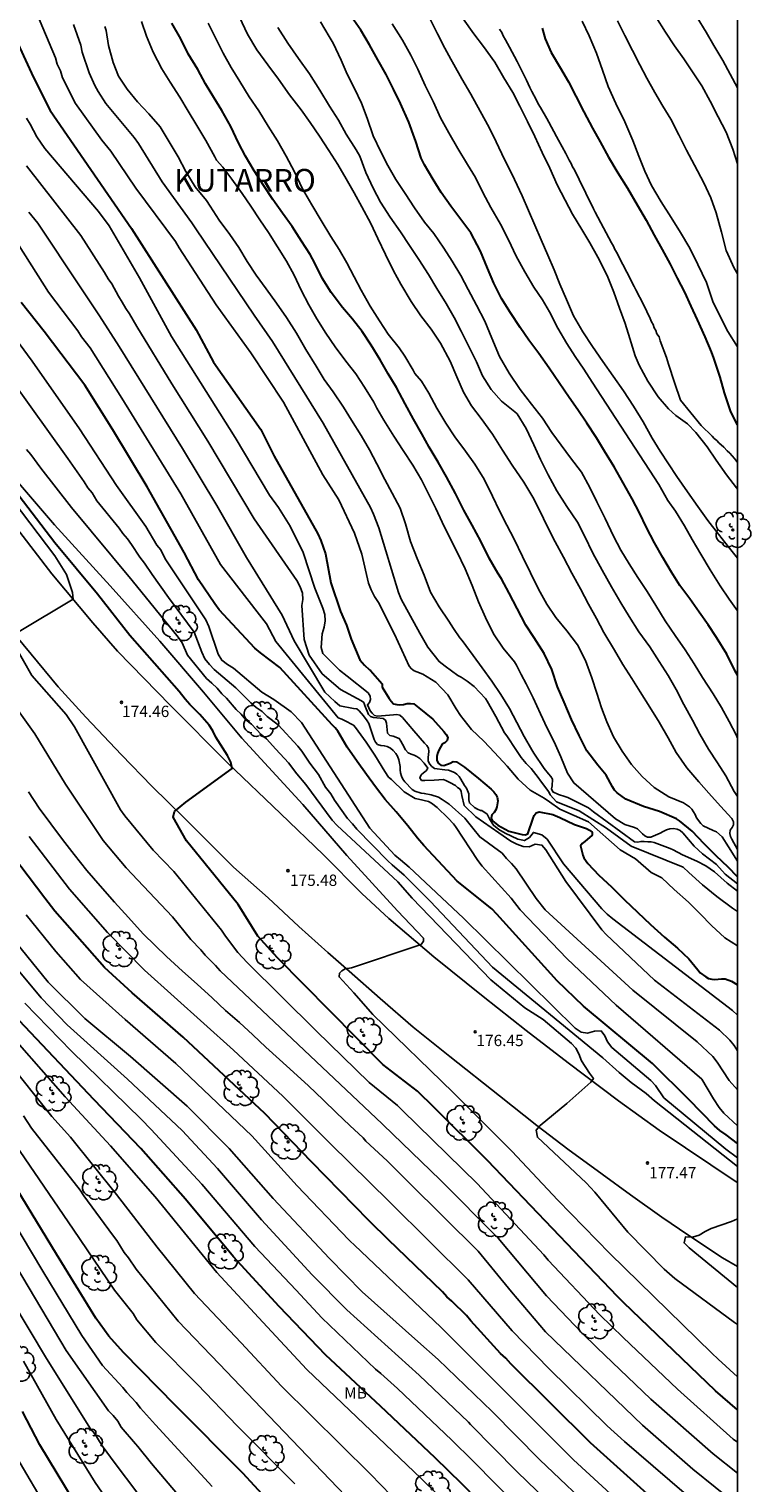
# Model space of a CAD drawing. Units: metres. Extents: x 587294 to 587645, y 4794540 to 4794790.
# Drawn here: x 587597 to 587645, y 4794626 to 4794722 of the extents above; entities that cross this region are included whole.
import ezdxf

# ---------------------------------------------------------------- set-up
doc = ezdxf.new("R2010")
doc.units = ezdxf.units.M
for name, color, linetype in [('010106', 9, 'Continuous'), ('020104', 34, 'Continuous'), ('020204', 9, 'Continuous'), ('020306', 9, 'Continuous'), ('020308', 9, 'Continuous'), ('060134', 9, 'Continuous'), ('100202', 3, 'Continuous'), ('100301', 7, 'Continuous')]:
    doc.layers.add(name, color=color, linetype=linetype)
doc.layers.add('020105', color=24, linetype='Continuous', lineweight=30)
doc.styles.add('ARIAL', font='ARIAL.TTF', dxfattribs={"height": 1})
doc.styles.add('ARIALI', font='ARIALI.TTF', dxfattribs={"height": 1})

# ---------------------------------------------------------------- blocks, each defined once
blk = doc.blocks.new('COTAPU')
blk.add_circle((0, 0), 0.075)
blk = doc.blocks.new('ARBOL')
blk.add_circle((0, 0), 0.0587)
for centre, radius, start, end in [((-0.28, 0.855), 0.3, 359.28777, 173.60777), ((0.097, 0.97), 0.21, 23.15651, 160.46651), ((0.438, 0.881), 0.24, 301.57804, 139.32804), ((-0.564, 0.381), 0.532, 92.28, 254.58), ((-0.091, 0.321), 0.12, 119.14, 310.56), ((0.656, 0.288), 0.443, 319.85562, 114.76562), ((0.819, -0.249), 0.383, 235.52754, 62.02753), ((-0.556, -0.339), 0.555, 142.64, 266.54), ((-0.301, -0.676), 0.45, 213.78, 295.32), ((-0.039, -0.384), 0.21, 189.64, 323.88), ((0.299, -0.624), 0.532, 224.67, 0.24)]:
    blk.add_arc(centre, radius, start, end)

msp = doc.modelspace()

# ---------------------------------------------------------------- linework, layer by layer
at = {"layer": '010106', "flags": 128}
msp.add_lwpolyline([(587294.021, 4794540.109), (587644.011, 4794540.102), (587644.017, 4794790.095), (587294.027, 4794790.102)], close=True, dxfattribs=at)
at = {"layer": '020104', "flags": 128}
for points, elevation in [([(587644.014, 4794661.176), (587643.177, 4794661.705), (587642.287, 4794662.516), (587641.55, 4794663.286), (587640.764, 4794664.065), (587639.833, 4794664.912), (587639.005, 4794665.673), (587638.289, 4794666.025), (587637.267, 4794666.927), (587636.245, 4794667.529), (587634.142, 4794669.393), (587632.262, 4794670.217), (587631.566, 4794670.703), (587631.206, 4794670.94), (587630.294, 4794671.479), (587629.494, 4794672.208), (587628.755, 4794673.066), (587627.916, 4794673.968), (587627.224, 4794674.713), (587626.41, 4794675.499), (587625.669, 4794676.42), (587625.385, 4794676.855), (587624.826, 4794677.794), (587624.031, 4794678.621), (587623.182, 4794679.149), (587622.789, 4794679.309), (587622.598, 4794679.375), (587622.425, 4794679.51), (587622.27, 4794679.674), (587621.307, 4794681.8), (587620.249, 4794683.885), (587619.985, 4794684.296), (587619.75, 4794684.723), (587619.592, 4794685.184), (587619.145, 4794687.085), (587618.66, 4794688.492), (587617.607, 4794690.682), (587616.561, 4794692.351), (587613.947, 4794697.156), (587611.784, 4794700.422), (587609.484, 4794703.586), (587607.042, 4794707.36), (587606.792, 4794707.772), (587604.18, 4794711.31), (587602.525, 4794713.762), (587601.916, 4794714.475), (587600.188, 4794716.898), (587599.321, 4794718.595), (587599.179, 4794719.059), (587598.973, 4794719.501), (587598.848, 4794719.925), (587597.176, 4794723.909)], 186), ([(587638.604, 4794722.645), (587639.238, 4794721.619), (587639.846, 4794720.724), (587640.455, 4794719.871), (587641.043, 4794718.998), (587641.644, 4794718.069), (587642.203, 4794717.071), (587642.747, 4794716.032), (587643.264, 4794715.014), (587643.71, 4794713.887), (587644.015, 4794712.915)], 203), ([(587600.048, 4794722.128), (587600.533, 4794720.777), (587600.628, 4794720.308), (587601.082, 4794718.94), (587601.453, 4794718.097), (587601.676, 4794717.702), (587602.186, 4794716.91), (587604.063, 4794714.652), (587604.359, 4794714.259), (587605.919, 4794711.733), (587607.888, 4794709.015), (587608.143, 4794708.616), (587612.013, 4794702.897), (587613.233, 4794701.159), (587616.583, 4794695.768), (587619.719, 4794690.177), (587619.917, 4794689.734), (587620.255, 4794688.832), (587621.566, 4794684.556), (587621.748, 4794684.11), (587622.99, 4794681.855), (587623.5, 4794680.932), (587624.252, 4794679.986), (587624.657, 4794679.675), (587625.499, 4794679.074), (587625.718, 4794678.955), (587626.123, 4794678.696), (587626.58, 4794678.342), (587627.324, 4794677.553), (587627.447, 4794677.362), (587628.009, 4794676.345), (587628.581, 4794675.275), (587628.735, 4794675.063), (587629.382, 4794674.107), (587629.68, 4794673.63), (587630.031, 4794673.236), (587630.351, 4794672.905), (587630.815, 4794672.31), (587630.969, 4794672.087), (587631.515, 4794671.374), (587631.617, 4794671.173), (587632.038, 4794670.716), (587633.541, 4794670.115), (587635.343, 4794668.972), (587636.967, 4794667.769), (587640.408, 4794666.394), (587640.791, 4794666.031), (587641.703, 4794665.208), (587642.647, 4794664.437), (587643.686, 4794663.675), (587644.014, 4794663.453)], 187), ([(587644.014, 4794664.791), (587643.328, 4794665.331), (587642.493, 4794666.075), (587641.912, 4794666.462), (587641.315, 4794666.772), (587640.38, 4794667.21), (587639.759, 4794667.527), (587639.565, 4794667.628), (587638.507, 4794668.026), (587638.305, 4794668.053), (587638.078, 4794668.053), (587637.84, 4794668.078), (587637.62, 4794668.078), (587637.406, 4794668.046), (587637.193, 4794668.053), (587634.485, 4794670.04), (587634.157, 4794670.311), (587632.775, 4794670.987), (587632.587, 4794671.066), (587632.163, 4794671.195), (587631.777, 4794671.373), (587631.703, 4794671.559), (587631.738, 4794671.769), (587631.769, 4794672.199), (587631.656, 4794672.372), (587631.498, 4794672.563), (587631.213, 4794672.921), (587630.526, 4794673.921), (587630.396, 4794674.147), (587629.896, 4794675.023), (587629.399, 4794675.947), (587628.924, 4794676.878), (587628.354, 4794677.81), (587627.745, 4794678.68), (587627.104, 4794679.579), (587626.515, 4794680.389), (587625.789, 4794681.369), (587625.631, 4794681.557), (587625.218, 4794682.177), (587624.899, 4794682.656), (587624.26, 4794683.611), (587623.683, 4794684.575), (587623.257, 4794685.704), (587622.805, 4794686.799), (587622.371, 4794687.929), (587622.022, 4794689.089), (587621.678, 4794690.137), (587621.158, 4794691.121), (587620.654, 4794692.031), (587620.138, 4794693.068), (587619.642, 4794693.992), (587619.091, 4794694.938), (587618.466, 4794695.952), (587617.92, 4794696.817), (587617.232, 4794697.825), (587616.654, 4794698.656), (587616.111, 4794699.535), (587615.429, 4794700.634), (587614.805, 4794701.707), (587614.16, 4794702.746), (587613.489, 4794703.704), (587612.804, 4794704.642), (587612.136, 4794705.548), (587611.552, 4794706.459), (587610.992, 4794707.374), (587610.407, 4794708.24), (587609.684, 4794709.185), (587609.086, 4794710.111), (587608.85, 4794710.479), (587608.102, 4794711.4), (587607.488, 4794712.417), (587606.968, 4794713.373), (587606.385, 4794714.379), (587605.791, 4794715.354), (587605.032, 4794716.233), (587604.281, 4794717.025), (587603.591, 4794717.85), (587603.031, 4794718.726), (587602.674, 4794719.62), (587602.371, 4794720.747), (587602.2, 4794721.737), (587602.12, 4794721.993)], 188), ([(587644.014, 4794665.28), (587643.209, 4794665.913), (587642.618, 4794666.56), (587641.704, 4794667.267), (587641.146, 4794667.765), (587640.392, 4794668.661), (587640.216, 4794668.805), (587640.015, 4794668.899), (587639.776, 4794668.942), (587639.537, 4794668.917), (587639.318, 4794668.851), (587639.103, 4794668.753), (587638.894, 4794668.633), (587638.281, 4794668.371), (587638.067, 4794668.363), (587637.88, 4794668.46), (587637.716, 4794668.597), (587637.552, 4794668.774), (587637.401, 4794668.91), (587637.186, 4794669.019), (587636.546, 4794669.213), (587635.944, 4794669.574), (587633.183, 4794671.962), (587632.762, 4794672.6), (587632.315, 4794673.69), (587631.88, 4794674.665), (587631.405, 4794675.582), (587630.981, 4794676.539), (587630.475, 4794677.583), (587630.026, 4794678.522), (587629.68, 4794679.136), (587629.392, 4794679.742), (587629.244, 4794679.962), (587628.504, 4794680.876), (587627.859, 4794681.818), (587627.321, 4794682.903), (587626.873, 4794683.939), (587626.436, 4794685.022), (587625.975, 4794686.131), (587625.427, 4794687.26), (587624.924, 4794688.257), (587624.45, 4794689.207), (587624.029, 4794690.116), (587623.565, 4794691.073), (587623.101, 4794692.016), (587622.514, 4794692.985), (587621.884, 4794693.959), (587621.257, 4794694.904), (587620.599, 4794695.948), (587620.141, 4794696.741), (587619.926, 4794697.158), (587619.326, 4794698.149), (587618.748, 4794699.032), (587618.076, 4794699.865), (587617.366, 4794700.811), (587616.76, 4794701.72), (587616.155, 4794702.664), (587615.625, 4794703.586), (587615.115, 4794704.551), (587614.652, 4794705.559), (587614.162, 4794706.472), (587613.564, 4794707.417), (587612.966, 4794708.38), (587612.388, 4794709.215), (587611.79, 4794710.116), (587611.223, 4794710.958), (587610.534, 4794711.89), (587609.93, 4794712.689), (587609.52, 4794713.153), (587609.397, 4794713.376), (587608.809, 4794714.464), (587608.218, 4794715.448), (587607.631, 4794716.396), (587607.077, 4794717.318), (587606.439, 4794718.314), (587605.891, 4794719.196), (587605.325, 4794720.314), (587604.877, 4794721.372), (587604.542, 4794722.331)], 189), ([(587644.014, 4794666.776), (587643.423, 4794667.733), (587642.999, 4794668.397), (587642.615, 4794668.711), (587642.41, 4794668.805), (587641.748, 4794669.123), (587641.598, 4794669.271), (587641.31, 4794669.645), (587641.205, 4794669.868), (587640.989, 4794670.23), (587640.832, 4794670.385), (587640.646, 4794670.518), (587640.441, 4794670.63), (587639.469, 4794671.047), (587638.496, 4794671.657), (587637.706, 4794672.383), (587637.005, 4794673.166), (587636.384, 4794674.057), (587635.805, 4794675.008), (587635.363, 4794675.997), (587635.011, 4794676.934), (587634.7, 4794677.885), (587634.368, 4794678.92), (587633.95, 4794680.05), (587633.423, 4794681.091), (587632.705, 4794682.023), (587631.99, 4794682.904), (587631.395, 4794683.776), (587630.841, 4794684.774), (587630.299, 4794685.848), (587629.783, 4794686.94), (587629.217, 4794688.08), (587628.732, 4794689.012), (587628.246, 4794689.969), (587627.79, 4794690.922), (587627.238, 4794692.062), (587626.626, 4794693.046), (587626.005, 4794693.897), (587625.295, 4794694.861), (587624.693, 4794695.748), (587624.11, 4794696.754), (587623.582, 4794697.748), (587623.087, 4794698.546), (587622.659, 4794699.053), (587622.543, 4794699.257), (587621.979, 4794700.198), (587621.614, 4794700.751), (587620.885, 4794701.654), (587620.315, 4794702.536), (587619.684, 4794703.492), (587619.095, 4794704.553), (587618.623, 4794705.441), (587618.145, 4794706.358), (587617.633, 4794707.243), (587617.08, 4794708.102), (587616.444, 4794709.167), (587615.826, 4794710.199), (587615.219, 4794711.26), (587614.689, 4794712.377), (587614.132, 4794713.412), (587613.546, 4794714.432), (587612.931, 4794715.398), (587612.319, 4794716.412), (587611.678, 4794717.354), (587611.051, 4794718.356), (587610.486, 4794719.286), (587609.964, 4794720.247), (587609.468, 4794721.212), (587608.958, 4794722.228)], 191), ([(587644.014, 4794667.548), (587643.649, 4794668.227), (587643.547, 4794668.42), (587643.51, 4794668.62), (587643.539, 4794668.841), (587643.665, 4794669.013), (587643.762, 4794669.189), (587643.743, 4794669.389), (587643.652, 4794669.6), (587642.896, 4794670.41), (587642.123, 4794671.277), (587641.457, 4794672.027), (587640.659, 4794672.963), (587639.953, 4794673.964), (587639.429, 4794674.944), (587638.836, 4794675.968), (587638.21, 4794676.963), (587637.581, 4794677.974), (587637.014, 4794678.86), (587636.431, 4794679.789), (587635.88, 4794680.73), (587635.173, 4794681.908), (587634.669, 4794682.836), (587634.158, 4794683.794), (587633.615, 4794684.796), (587633.052, 4794685.841), (587632.499, 4794686.883), (587631.953, 4794687.902), (587631.422, 4794688.955), (587630.933, 4794689.955), (587630.469, 4794690.858), (587629.872, 4794691.86), (587629.095, 4794692.978), (587628.447, 4794693.978), (587627.793, 4794695.032), (587627.051, 4794696.062), (587626.397, 4794696.902), (587625.882, 4794697.813), (587625.441, 4794698.813), (587624.993, 4794699.867), (587624.348, 4794701.055), (587623.733, 4794701.975), (587623.036, 4794702.866), (587622.402, 4794703.818), (587621.72, 4794704.945), (587621.237, 4794705.837), (587620.699, 4794706.914), (587620.204, 4794707.973), (587619.727, 4794708.974), (587619.131, 4794710.074), (587618.623, 4794710.996), (587618.094, 4794711.921), (587617.54, 4794712.872), (587616.96, 4794713.805), (587616.343, 4794714.743), (587615.719, 4794715.644), (587615.123, 4794716.48), (587614.359, 4794717.485), (587613.618, 4794718.515), (587612.904, 4794719.461), (587612.191, 4794720.451), (587611.572, 4794721.49), (587611.039, 4794722.618)], 192), ([(587644.014, 4794671.065), (587643.803, 4794671.388), (587643.236, 4794672.419), (587642.702, 4794673.294), (587642.103, 4794674.188), (587641.517, 4794675.194), (587641.035, 4794676.1), (587640.457, 4794677.142), (587639.947, 4794678.129), (587639.417, 4794679.054), (587638.837, 4794679.98), (587638.214, 4794680.954), (587637.472, 4794681.962), (587636.843, 4794682.958), (587636.288, 4794683.876), (587635.677, 4794684.93), (587635.056, 4794686.023), (587634.446, 4794687.156), (587633.891, 4794688.314), (587633.423, 4794689.202), (587632.721, 4794690.243), (587632.06, 4794691.275), (587631.471, 4794692.346), (587630.968, 4794693.344), (587630.519, 4794694.315), (587630.028, 4794695.399), (587629.427, 4794696.365), (587629.277, 4794696.498), (587628.385, 4794697.212), (587627.708, 4794697.991), (587627.139, 4794698.887), (587626.726, 4794699.825), (587626.269, 4794700.746), (587625.727, 4794701.844), (587625.263, 4794702.743), (587624.716, 4794703.683), (587624.108, 4794704.664), (587623.564, 4794705.583), (587622.924, 4794706.597), (587622.296, 4794707.52), (587621.698, 4794708.424), (587621.01, 4794709.396), (587620.365, 4794710.388), (587619.887, 4794711.316), (587619.41, 4794712.349), (587619.002, 4794713.418), (587618.758, 4794713.842), (587618.1, 4794714.882), (587617.589, 4794715.796), (587617.002, 4794716.74), (587616.355, 4794717.791), (587615.675, 4794718.867), (587614.952, 4794719.886), (587614.25, 4794720.904), (587613.584, 4794721.933)], 193), ([(587644.014, 4794674.911), (587643.93, 4794675.138), (587643.468, 4794676.026), (587642.957, 4794676.958), (587642.398, 4794677.862), (587641.702, 4794678.939), (587641.14, 4794679.843), (587640.545, 4794680.769), (587639.889, 4794681.715), (587639.23, 4794682.689), (587638.604, 4794683.685), (587638.024, 4794684.625), (587637.422, 4794685.548), (587636.838, 4794686.453), (587636.286, 4794687.364), (587635.807, 4794688.274), (587635.249, 4794689.446), (587634.708, 4794690.549), (587634.244, 4794691.513), (587633.691, 4794692.526), (587632.963, 4794693.472), (587632.348, 4794694.308), (587631.731, 4794695.148), (587631.111, 4794696.086), (587630.386, 4794697.014), (587629.621, 4794697.983), (587628.906, 4794699.069), (587628.249, 4794700.171), (587627.749, 4794701.386), (587627.284, 4794702.502), (587626.728, 4794703.558), (587626.19, 4794704.596), (587625.697, 4794705.517), (587625.111, 4794706.487), (587624.562, 4794707.34), (587623.899, 4794708.303), (587623.589, 4794708.671), (587623.287, 4794709.067), (587622.628, 4794710.012), (587622.004, 4794710.954), (587621.388, 4794711.88), (587620.858, 4794712.798), (587620.387, 4794713.708), (587619.885, 4794714.774), (587619.486, 4794715.937), (587619.113, 4794716.918), (587618.646, 4794717.893), (587618.179, 4794718.846), (587617.776, 4794719.777), (587617.232, 4794720.891), (587616.974, 4794721.341), (587616.398, 4794722.314)], 194), ([(587644.015, 4794683.34), (587643.464, 4794684.114), (587642.879, 4794684.986), (587642.2, 4794686.051), (587641.585, 4794687.094), (587641.024, 4794688.063), (587640.505, 4794688.963), (587639.918, 4794689.943), (587639.397, 4794690.647), (587638.8, 4794691.703), (587634.396, 4794698.47), (587633.84, 4794699.338), (587633.269, 4794700.166), (587632.717, 4794701.034), (587632.124, 4794702.043), (587631.557, 4794703.125), (587631.098, 4794703.922), (587630.524, 4794704.761), (587629.934, 4794705.767), (587629.37, 4794706.809), (587628.859, 4794707.887), (587628.324, 4794708.917), (587627.681, 4794710.022), (587627.16, 4794711.009), (587626.668, 4794712.002), (587626.137, 4794712.88), (587625.49, 4794713.92), (587624.894, 4794714.966), (587624.355, 4794715.96), (587623.896, 4794716.986), (587623.336, 4794718.096), (587622.846, 4794719.173), (587622.392, 4794720.108), (587621.842, 4794721.096), (587621.141, 4794722.169)], 196), ([(587623.598, 4794722.619), (587624.148, 4794721.525), (587624.645, 4794720.57), (587625.035, 4794719.851), (587625.237, 4794719.482), (587625.768, 4794718.547), (587626.347, 4794717.514), (587626.98, 4794716.391), (587627.579, 4794715.31), (587628.034, 4794714.362), (587628.597, 4794713.192), (587629.087, 4794712.216), (587629.589, 4794711.164), (587629.763, 4794710.788), (587630.184, 4794709.827), (587630.597, 4794708.852), (587631.017, 4794707.884), (587631.458, 4794706.882), (587631.872, 4794705.907), (587632.258, 4794704.947), (587632.685, 4794703.93), (587633.166, 4794702.851), (587633.766, 4794701.811), (587634.415, 4794700.84), (587635.09, 4794699.834), (587635.781, 4794698.869), (587636.457, 4794697.89), (587637.133, 4794696.884), (587637.76, 4794695.837), (587638.366, 4794694.769), (587638.885, 4794693.904), (587639.439, 4794693.058), (587640.007, 4794692.233), (587640.704, 4794691.22), (587641.38, 4794690.241), (587642.051, 4794689.311), (587642.763, 4794688.408), (587643.496, 4794687.492), (587644.015, 4794686.827)], 197), ([(587625.857, 4794722.508), (587626.561, 4794721.515), (587627.192, 4794720.682), (587627.943, 4794719.633), (587628.543, 4794718.614), (587629.143, 4794717.637), (587629.613, 4794716.731), (587630.102, 4794715.727), (587630.592, 4794714.731), (587631.087, 4794713.665), (587631.59, 4794712.627), (587632.083, 4794711.526), (587632.607, 4794710.522), (587633.091, 4794709.595), (587633.711, 4794708.576), (587634.237, 4794707.682), (587634.762, 4794706.734), (587635.393, 4794705.521), (587635.826, 4794704.435), (587636.21, 4794703.371), (587636.568, 4794702.349), (587636.892, 4794701.369), (587637.247, 4794700.215), (587637.514, 4794699.589), (587638.086, 4794698.543), (587638.768, 4794697.502), (587639.454, 4794696.703), (587639.932, 4794696.273), (587640.698, 4794695.722), (587641.249, 4794695.139), (587642.009, 4794694.194), (587642.604, 4794693.32), (587643.294, 4794692.348), (587643.951, 4794691.474), (587644.015, 4794691.382)], 198), ([(587628.258, 4794721.835), (587628.4, 4794721.605), (587628.501, 4794721.375), (587628.663, 4794721.123), (587628.784, 4794720.872), (587628.925, 4794720.641), (587629.43, 4794719.678), (587629.913, 4794718.715), (587630.034, 4794718.444), (587630.275, 4794717.962), (587630.396, 4794717.69), (587630.678, 4794717.167), (587630.819, 4794716.895), (587630.982, 4794716.643), (587631.386, 4794715.91), (587631.528, 4794715.679), (587632.032, 4794714.716), (587632.174, 4794714.485), (587632.658, 4794713.606), (587632.88, 4794713.166), (587633, 4794712.936), (587633.08, 4794712.727), (587633.222, 4794712.517), (587633.524, 4794711.868), (587633.967, 4794710.969), (587634.491, 4794709.943), (587634.591, 4794709.713), (587635.136, 4794708.687), (587635.681, 4794707.681), (587635.802, 4794707.472), (587635.903, 4794707.242), (587636.044, 4794707.011), (587636.165, 4794706.76), (587636.689, 4794705.755), (587637.173, 4794704.792), (587637.294, 4794704.583), (587637.798, 4794703.599), (587638.241, 4794702.678), (587638.321, 4794702.469), (587638.422, 4794702.281), (587638.502, 4794702.072), (587638.602, 4794701.884), (587638.682, 4794701.675), (587638.824, 4794701.465), (587638.904, 4794701.214), (587639.323, 4794700.107), (587639.44, 4794699.669), (587639.837, 4794698.438), (587640.234, 4794697.289), (587641.62, 4794695.606), (587642.336, 4794694.889), (587642.479, 4794694.742), (587642.644, 4794694.615), (587642.787, 4794694.467), (587643.114, 4794694.171), (587643.339, 4794693.918), (587643.503, 4794693.771), (587643.809, 4794693.413), (587644.015, 4794693.167)], 199), ([(587644.015, 4794700.817), (587643.38, 4794701.82), (587642.903, 4794702.727), (587642.388, 4794703.814), (587641.964, 4794705.058), (587641.381, 4794706.25), (587640.852, 4794707.344), (587640.245, 4794708.37), (587639.624, 4794709.368), (587638.956, 4794710.409), (587638.322, 4794711.477), (587637.874, 4794712.431), (587637.474, 4794713.426), (587637.089, 4794714.463), (587636.555, 4794715.695), (587635.951, 4794716.915), (587635.458, 4794718.022), (587635.066, 4794719.107), (587634.676, 4794720.24), (587634.203, 4794721.382), (587633.727, 4794722.364)], 201), ([(587644.015, 4794705.628), (587643.795, 4794706.023), (587643.274, 4794707.179), (587642.947, 4794708.387), (587642.607, 4794709.665), (587642.242, 4794710.666), (587641.794, 4794711.649), (587641.176, 4794712.827), (587640.645, 4794713.81), (587640.121, 4794714.828), (587639.591, 4794715.86), (587639.079, 4794716.732), (587638.533, 4794717.633), (587638.008, 4794718.574), (587637.538, 4794719.467), (587637.062, 4794720.415), (587636.552, 4794721.398), (587636.076, 4794722.38)], 202), ([(587644.015, 4794717.934), (587643.528, 4794718.851), (587643.037, 4794719.75), (587642.458, 4794720.741), (587641.932, 4794721.635), (587641.352, 4794722.598)], 204), ([(587596.936, 4794715.943), (587597.187, 4794715.537), (587597.616, 4794714.694), (587598.138, 4794713.929), (587601.707, 4794709.768), (587602.404, 4794708.806), (587604.411, 4794705.383), (587606.531, 4794701.49), (587610.752, 4794694.809), (587613.023, 4794690.985), (587613.613, 4794690.19), (587614.394, 4794688.953), (587615.252, 4794687.196), (587616.023, 4794684.834), (587616.563, 4794683.524), (587616.697, 4794683.095), (587616.716, 4794682.687), (587616.645, 4794682.253), (587616.519, 4794681.825), (587616.442, 4794680.911), (587616.547, 4794680.525), (587617.665, 4794679.421), (587618.174, 4794679.021), (587619.558, 4794677.908), (587619.684, 4794677.697), (587619.713, 4794677.476), (587619.65, 4794677.284), (587619.511, 4794677.115), (587619.694, 4794676.734), (587619.824, 4794676.571), (587619.979, 4794676.415), (587620.178, 4794676.381), (587621.233, 4794676.466), (587621.464, 4794676.476), (587621.662, 4794676.435), (587621.839, 4794676.281), (587622.577, 4794675.413), (587623.292, 4794674.594), (587623.437, 4794674.441), (587623.556, 4794674.25), (587623.571, 4794674.047), (587623.529, 4794673.635), (587623.529, 4794673.422), (587623.624, 4794673.221), (587623.776, 4794673.054), (587623.952, 4794672.901), (587624.643, 4794672.834), (587624.888, 4794672.809), (587625.27, 4794672.657), (587625.433, 4794672.532), (587625.581, 4794672.393), (587625.704, 4794672.206), (587625.942, 4794671.789), (587626.062, 4794671.602), (587626.18, 4794671.345), (587626.219, 4794671.23), (587626.228, 4794671.018), (587626.222, 4794670.837), (587626.267, 4794670.63), (587626.602, 4794670.341), (587626.8, 4794670.212), (587627.005, 4794670.132), (587627.078, 4794670.126), (587627.44, 4794669.883), (587627.618, 4794669.531), (587627.861, 4794669.153), (587628.206, 4794668.883), (587628.622, 4794668.624), (587629.473, 4794668.247), (587629.902, 4794668.145), (587630.252, 4794668.35), (587630.502, 4794668.685), (587631.055, 4794668.524), (587631.403, 4794668.226), (587632.496, 4794666.601), (587635.029, 4794663.617), (587635.383, 4794663.28), (587635.759, 4794662.967), (587643.681, 4794656.895), (587644.014, 4794656.597)], 184), ([(587644.014, 4794654.231), (587643.794, 4794654.578), (587643.514, 4794654.948), (587642.825, 4794655.605), (587638.529, 4794658.905), (587635.315, 4794661.926), (587635.039, 4794662.245), (587632.642, 4794665.441), (587631.316, 4794667.524), (587631.062, 4794667.848), (587630.623, 4794667.907), (587630.229, 4794667.733), (587629.819, 4794667.755), (587629.404, 4794667.899), (587628.998, 4794668.108), (587628.216, 4794668.658), (587626.699, 4794669.708), (587625.912, 4794670.47), (587625.76, 4794671.131), (587625.709, 4794671.385), (587625.658, 4794671.537), (587625.48, 4794671.664), (587625.35, 4794671.778), (587624.965, 4794671.98), (587624.753, 4794672.098), (587624.558, 4794672.175), (587623.939, 4794672.136), (587623.302, 4794672.117), (587623.092, 4794672.128), (587622.983, 4794672.297), (587623.063, 4794672.488), (587623.215, 4794672.629), (587623.389, 4794672.756), (587623.507, 4794672.933), (587623.278, 4794673.272), (587622.981, 4794673.564), (587622.791, 4794673.696), (587622.61, 4794673.786), (587622.415, 4794673.849), (587622.2, 4794673.957), (587622.035, 4794674.138), (587621.828, 4794674.516), (587621.726, 4794674.72), (587621.613, 4794674.886), (587621.206, 4794675.053), (587620.99, 4794675.099), (587620.842, 4794675.248), (587620.796, 4794675.682), (587620.772, 4794675.903), (587620.715, 4794676.1), (587620.542, 4794676.218), (587620.13, 4794676.274), (587619.91, 4794676.28), (587619.722, 4794676.353), (587619.581, 4794676.495), (587619.331, 4794677.077), (587619.271, 4794677.27), (587619.115, 4794677.398), (587617.728, 4794678.146), (587616.503, 4794679.183), (587615.654, 4794680.408), (587615.325, 4794681.445), (587615.156, 4794683.687), (587615.226, 4794684.103), (587615.205, 4794684.504), (587615.065, 4794684.922), (587614.842, 4794685.341), (587612.013, 4794689.431), (587608.931, 4794694.571), (587606.552, 4794698.353), (587604.246, 4794702.144), (587603.75, 4794702.987), (587603.502, 4794703.351), (587603.275, 4794703.773), (587603.03, 4794704.15), (587602.576, 4794704.972), (587602.332, 4794705.316), (587602.1, 4794705.727), (587600.532, 4794708.172), (587596.928, 4794712.791)], 183), ([(587597.086, 4794709.727), (587597.689, 4794708.987), (587598.967, 4794707.079), (587599.204, 4794706.69), (587601.77, 4794702.86), (587603.066, 4794700.83), (587607.257, 4794694.09), (587609.547, 4794690.302), (587611.501, 4794686.877), (587613.864, 4794683.048), (587614.665, 4794681.351), (587616.691, 4794677.957), (587617.351, 4794677.344), (587617.681, 4794677.061), (587618.588, 4794676.883), (587618.808, 4794676.855), (587618.97, 4794676.716), (587619.252, 4794676.401), (587619.502, 4794676.058), (587619.597, 4794675.881), (587619.735, 4794675.484), (587619.948, 4794674.833), (587620.047, 4794674.657), (587620.181, 4794674.501), (587620.39, 4794674.442), (587620.624, 4794674.42), (587620.826, 4794674.368), (587621.035, 4794674.26), (587621.224, 4794674.096), (587621.386, 4794673.908), (587621.502, 4794673.721), (587621.582, 4794673.493), (587621.687, 4794673.043), (587621.677, 4794672.83), (587621.695, 4794672.62), (587621.761, 4794672.395), (587621.86, 4794672.197), (587621.983, 4794672.021), (587622.472, 4794671.527), (587622.659, 4794671.419), (587623.073, 4794671.276), (587623.273, 4794671.262), (587623.73, 4794671.178), (587624.22, 4794671.01), (587624.456, 4794670.859), (587624.92, 4794670.544), (587625.963, 4794669.632), (587626.496, 4794668.972), (587626.953, 4794668.388), (587628.43, 4794667.301), (587628.724, 4794666.951), (587629.053, 4794666.627), (587629.354, 4794666.274), (587630.693, 4794664.301), (587631.285, 4794663.551), (587637.078, 4794658.244), (587641.345, 4794654.836), (587642.382, 4794653.849), (587642.68, 4794653.481), (587643.46, 4794652.269), (587644.014, 4794651.659)], 182), ([(587596.022, 4794708.152), (587598.397, 4794704.416), (587600.33, 4794701.874), (587600.584, 4794701.48), (587601.143, 4794700.746), (587603.253, 4794697.414), (587607.144, 4794691.089), (587609.78, 4794686.411), (587612.208, 4794683.279), (587612.827, 4794682.482), (587613.44, 4794681.304), (587617.581, 4794676.262), (587617.814, 4794676.178), (587618.002, 4794676.084), (587618.578, 4794675.771), (587618.719, 4794675.625), (587619.435, 4794674.652), (587620.002, 4794673.79), (587620.664, 4794672.716), (587620.907, 4794672.342), (587621.1, 4794672.185), (587621.952, 4794671.377), (587622.666, 4794670.919), (587622.882, 4794670.884), (587623.551, 4794670.726), (587623.759, 4794670.611), (587624.126, 4794670.333), (587624.86, 4794669.636), (587625.2, 4794669.253), (587625.337, 4794669.075), (587626.828, 4794666.835), (587627.118, 4794666.453), (587629.033, 4794664.339), (587629.631, 4794663.555), (587632.734, 4794660.328), (587635.989, 4794657.257), (587641.653, 4794652.36), (587642.427, 4794651.053), (587642.796, 4794650.478), (587643.103, 4794650.111), (587644.014, 4794649.277)], 181), ([(587596.438, 4794701.024), (587597.311, 4794699.868), (587600.446, 4794695.383), (587602.887, 4794691.642), (587604.839, 4794688.927), (587605.554, 4794687.683), (587605.828, 4794687.368), (587606.12, 4794686.789), (587608.812, 4794682.755), (587608.998, 4794682.309), (587609.629, 4794680.466), (587609.867, 4794680.073), (587610.242, 4794679.797), (587610.648, 4794679.545), (587612.515, 4794677.964), (587613.318, 4794677.477), (587614.453, 4794676.65), (587615.145, 4794675.955), (587619.663, 4794668.957), (587621.315, 4794667.188), (587621.69, 4794666.874), (587622.28, 4794666.381), (587625.875, 4794663.021), (587633.271, 4794655.732), (587633.673, 4794655.474), (587634.092, 4794655.408), (587634.539, 4794655.525), (587634.988, 4794655.561), (587635.227, 4794655.232), (587635.414, 4794654.818), (587635.697, 4794654.461), (587638.272, 4794652.272), (587638.593, 4794651.949), (587639.133, 4794651.124), (587643.253, 4794647.722), (587644.014, 4794647.154)], 179), ([(587644.014, 4794646.574), (587638.518, 4794650.934), (587637.976, 4794651.402), (587636.984, 4794652.138), (587636.184, 4794652.8), (587635.107, 4794653.771), (587627.791, 4794659.776), (587623.678, 4794664.104), (587621.952, 4794665.848), (587621.148, 4794666.547), (587620.861, 4794666.796), (587618.799, 4794668.889), (587618.532, 4794669.257), (587618.198, 4794669.603), (587617.334, 4794670.815), (587617.079, 4794671.238), (587616.729, 4794671.671), (587616.267, 4794672.52), (587615.7, 4794673.262), (587615.174, 4794674.066), (587614.905, 4794674.397), (587613.597, 4794675.79), (587612.88, 4794676.36), (587612.534, 4794676.689), (587612.141, 4794676.943), (587611.787, 4794677.246), (587610.794, 4794678.239), (587609.368, 4794679.457), (587609.046, 4794679.794), (587608.745, 4794680.176), (587608.536, 4794680.603), (587608.036, 4794681.934), (587606.335, 4794684.226), (587605.253, 4794685.754), (587604.742, 4794686.503), (587604.431, 4794686.892), (587603.896, 4794687.722), (587603.612, 4794688.103), (587603.312, 4794688.452), (587603.065, 4794688.819), (587601.602, 4794690.627), (587601.285, 4794691.143), (587601.006, 4794691.471), (587600.761, 4794691.871), (587599.668, 4794693.427), (587595.934, 4794698.621)], 178), ([(587596.939, 4794694.013), (587597.211, 4794693.69), (587597.885, 4794692.781), (587599.914, 4794690.188), (587603.935, 4794685.348), (587606.974, 4794681.603), (587607.233, 4794681.224), (587607.604, 4794680.409), (587608.86, 4794678.872), (587609.216, 4794678.559), (587609.556, 4794678.218), (587609.875, 4794677.848), (587610.18, 4794677.563), (587610.824, 4794676.826), (587611.145, 4794676.502), (587611.449, 4794676.124), (587611.831, 4794675.853), (587612.154, 4794675.481), (587612.48, 4794675.164), (587612.816, 4794674.883), (587613.442, 4794674.2), (587614.289, 4794673.285), (587614.843, 4794672.561), (587615.442, 4794671.863), (587617.17, 4794669.504), (587617.504, 4794669.141), (587621.527, 4794665.407), (587622.481, 4794664.338), (587627.677, 4794658.941), (587629.931, 4794657.07), (587631.145, 4794656.3), (587633.014, 4794654.726), (587633.305, 4794654.42), (587633.508, 4794654.026), (587633.685, 4794653.571), (587634.218, 4794652.753), (587634.472, 4794652.408), (587634.302, 4794652.158), (587632.718, 4794650.758), (587630.95, 4794649.284), (587630.685, 4794648.976), (587630.765, 4794648.52), (587634.005, 4794645.496), (587634.576, 4794644.88), (587636.765, 4794642.226), (587639.154, 4794639.799), (587639.877, 4794639.175), (587643.811, 4794636.26), (587644.014, 4794636.12)], 177), ([(587593.764, 4794693.611), (587598.816, 4794686.992), (587599.589, 4794685.757), (587599.99, 4794684.563), (587600.023, 4794684.104), (587596.439, 4794681.98)], 174), ([(587644.013, 4794632.656), (587642.728, 4794633.836), (587642.307, 4794634.232), (587635.553, 4794640.816), (587632.11, 4794644.361), (587629.068, 4794647.589), (587626.104, 4794650.558), (587625.185, 4794651.479), (587619.867, 4794656.635), (587618.608, 4794658.065), (587617.636, 4794659.125), (587617.669, 4794659.378), (587617.821, 4794659.529), (587618.035, 4794659.667), (587618.453, 4794659.733), (587623.059, 4794661.276), (587623.22, 4794661.495), (587623.22, 4794661.69), (587621.508, 4794663.488), (587618.157, 4794667.149), (587615.223, 4794670.524), (587611.185, 4794674.923), (587608.657, 4794677.956), (587605.76, 4794681.345), (587602.466, 4794685.003), (587598.789, 4794689.03), (587595.873, 4794692.437)], 176), ([(587644.013, 4794626.283), (587642.408, 4794627.571), (587638.28, 4794631.198), (587634.695, 4794634.609), (587633.718, 4794635.57), (587631.358, 4794638.022), (587628.171, 4794641.839), (587624.321, 4794645.694), (587620.554, 4794649.346), (587620.497, 4794649.398), (587609.762, 4794659.527), (587609.442, 4794659.879), (587608.765, 4794660.552), (587608.478, 4794660.924), (587607.825, 4794661.591), (587606.612, 4794663.109), (587603.542, 4794666.342), (587602.005, 4794668.159), (587599.512, 4794671.868), (587597.49, 4794675.216), (587593.719, 4794680.457)], 173), ([(587596.187, 4794681.004), (587597.288, 4794679.074), (587599.561, 4794676.476), (587600.12, 4794675.672), (587603.148, 4794670.171), (587603.44, 4794669.775), (587605.319, 4794667.499), (587606.691, 4794666.095), (587609.841, 4794662.219), (587610.101, 4794661.817), (587610.938, 4794660.749), (587611.553, 4794660.074), (587616.105, 4794655.563), (587619.633, 4794652.146), (587621.493, 4794650.621), (587621.701, 4794650.424), (587621.843, 4794650.29), (587626.778, 4794645.467), (587631.189, 4794640.745), (587631.473, 4794640.384), (587634.89, 4794636.775), (587636.439, 4794635.257), (587640.042, 4794631.86), (587643.739, 4794628.547), (587644.013, 4794628.335)], 174), ([(587644.013, 4794624.171), (587641.069, 4794626.561), (587637.735, 4794629.471), (587631.311, 4794635.65), (587629.05, 4794638.293), (587626.838, 4794640.986), (587622.255, 4794645.531), (587620.828, 4794646.946), (587619.415, 4794648.265), (587619.218, 4794648.468), (587618.336, 4794649.287), (587617.453, 4794650.136), (587616.57, 4794650.985), (587615.613, 4794651.911), (587614.625, 4794652.822), (587613.696, 4794653.656), (587612.782, 4794654.475), (587611.914, 4794655.294), (587611.031, 4794656.097), (587610.117, 4794656.901), (587609.219, 4794657.75), (587608.23, 4794658.646), (587607.256, 4794659.512), (587606.208, 4794660.47), (587605.445, 4794661.195), (587604.667, 4794661.982), (587603.682, 4794663.045), (587602.756, 4794664.061), (587601.816, 4794665.139), (587600.935, 4794666.155), (587600.086, 4794667.216), (587599.312, 4794668.215), (587598.539, 4794669.245), (587597.781, 4794670.289), (587597.069, 4794671.378)], 172), ([(587597.1, 4794668.424), (587599.782, 4794664.924), (587602.287, 4794662.052), (587604.754, 4794659.579), (587610.634, 4794654.275), (587613.903, 4794651.236), (587617.067, 4794648.077), (587620.939, 4794644.273), (587621.021, 4794644.193), (587626.177, 4794639.092), (587629.101, 4794635.718), (587631.521, 4794633.216), (587635.394, 4794629.414), (587636.53, 4794628.389), (587641.423, 4794624.18)], 171), ([(587635.874, 4794624.685), (587633.16, 4794627.165), (587624.37, 4794635.96), (587618.646, 4794641.374), (587618.372, 4794641.631), (587618.277, 4794641.73), (587614.866, 4794645.312), (587611.859, 4794648.602), (587606.821, 4794653.397), (587603.461, 4794656.303), (587600.508, 4794658.96), (587598.875, 4794660.797), (587596.907, 4794663.224)], 169), ([(587634.871, 4794623.432), (587630.916, 4794627.167), (587627.764, 4794630.365), (587624.191, 4794633.818), (587622.857, 4794635.007), (587619.162, 4794638.298), (587616.994, 4794640.503), (587613.274, 4794644.455), (587610.351, 4794647.782), (587607.573, 4794650.572), (587603.825, 4794653.857), (587600.805, 4794656.368), (587598.365, 4794658.783), (587595.548, 4794662.259)], 168), ([(587633.331, 4794622.6), (587629.434, 4794626.382), (587626.335, 4794629.52), (587626.193, 4794629.66), (587622.946, 4794632.774), (587618.155, 4794637.096), (587615.861, 4794639.421), (587612.501, 4794643.062), (587609.59, 4794646.448), (587607.249, 4794648.967), (587603.615, 4794652.363), (587599.624, 4794655.956), (587597.896, 4794657.733), (587594.698, 4794661.552)], 167), ([(587629.586, 4794623.974), (587626.489, 4794627.113), (587625.099, 4794628.482), (587621.499, 4794631.888), (587620.389, 4794632.885), (587620.046, 4794633.162), (587616.496, 4794636.577), (587614.781, 4794638.389), (587612.047, 4794641.278), (587608.544, 4794645.407), (587605.18, 4794649.036), (587604.532, 4794649.702), (587599.924, 4794654.215), (587596.813, 4794657.395)], 166), ([(587626.25, 4794622.823), (587623.076, 4794625.944), (587615.5, 4794633.14), (587612.587, 4794636.293), (587609.531, 4794639.567), (587605.446, 4794644.576), (587602.507, 4794647.939), (587599.496, 4794651.198), (587594.863, 4794656.436)], 164), ([(587595.591, 4794653.676), (587598.601, 4794649.896), (587599.857, 4794648.514), (587602.903, 4794644.738), (587605.589, 4794641.25), (587608.067, 4794638.187), (587611.142, 4794634.912), (587613.826, 4794632.043), (587619.706, 4794626.222), (587628.599, 4794617.044)], 163), ([(587618.549, 4794624.295), (587612.487, 4794630.598), (587609.695, 4794633.53), (587606.981, 4794636.338), (587604.199, 4794639.787), (587603.68, 4794640.547), (587603.409, 4794640.893), (587602.913, 4794641.68), (587602.623, 4794642.056), (587600.729, 4794644.65), (587600.484, 4794645.026), (587597.271, 4794649.126), (587596.729, 4794649.93)], 162), ([(587608.038, 4794623.608), (587605.202, 4794626.921), (587604.296, 4794628.057), (587604.144, 4794628.225), (587603.205, 4794629.346), (587602.978, 4794629.735), (587602.681, 4794630.108), (587602.361, 4794630.422), (587599.558, 4794634.412), (587590.791, 4794649.127)], 158), ([(587614.706, 4794625.592), (587610.889, 4794629.426), (587608.255, 4794632.153), (587605.508, 4794634.941), (587604.245, 4794636.438), (587603.992, 4794636.866), (587602.757, 4794638.401), (587600.013, 4794642.439), (587596.19, 4794648.056)], 161), ([(587594.447, 4794645.607), (587598.009, 4794639.66), (587600.591, 4794635.398), (587601.975, 4794633.416), (587603.304, 4794631.959), (587603.571, 4794631.624), (587604.203, 4794630.978), (587604.479, 4794630.603), (587605.476, 4794629.498), (587609.232, 4794625.416)], 159), ([(587644.014, 4794638.572), (587640.805, 4794641.209), (587640.477, 4794641.522), (587640.575, 4794641.932), (587641.036, 4794641.913), (587641.473, 4794642.045), (587641.868, 4794642.276), (587642.27, 4794642.474), (587643.618, 4794642.935), (587644.014, 4794643.12)], 178), ([(587595.96, 4794637.72), (587598.262, 4794633.879), (587601.165, 4794629.222), (587601.449, 4794628.902), (587601.936, 4794628.09), (587602.803, 4794626.942), (587605.673, 4794623.141)], 157), ([(587603.871, 4794622.204), (587601.477, 4794625.676), (587598.907, 4794629.84), (587596.729, 4794633.709)], 156), ([(587596.071, 4794627.7), (587598.573, 4794623.464)], 154)]:
    msp.add_lwpolyline(points, dxfattribs=dict(at, elevation=elevation))
at = {"layer": '020105', "flags": 128}
for points, elevation in [([(587644.014, 4794679.089), (587643.872, 4794679.36), (587643.303, 4794680.486), (587642.634, 4794681.579), (587642.064, 4794682.41), (587641.475, 4794683.257), (587640.856, 4794684.129), (587640.204, 4794685.026), (587639.654, 4794685.896), (587639.066, 4794686.861), (587638.513, 4794687.844), (587637.99, 4794688.847), (587637.525, 4794689.824), (587637.04, 4794690.752), (587636.439, 4794691.815), (587635.858, 4794692.872), (587635.218, 4794693.915), (587634.683, 4794694.785), (587634.046, 4794695.755), (587633.438, 4794696.636), (587632.867, 4794697.463), (587632.211, 4794698.419), (587631.54, 4794699.394), (587630.85, 4794700.36), (587630.203, 4794701.252), (587629.628, 4794702.088), (587628.986, 4794703.063), (587628.379, 4794704.013), (587627.87, 4794705.015), (587627.461, 4794706.016), (587627.008, 4794707.145), (587626.36, 4794708.355), (587625.64, 4794709.317), (587625.026, 4794710.11), (587624.393, 4794711.021), (587623.868, 4794711.882), (587623.295, 4794712.86), (587623.067, 4794713.3), (587622.707, 4794714.403), (587622.617, 4794714.634), (587622.246, 4794715.683), (587621.702, 4794716.902), (587621.246, 4794717.849), (587620.742, 4794718.822), (587620.204, 4794719.805), (587619.646, 4794720.794), (587619.063, 4794721.768), (587618.307, 4794722.872)], 195), ([(587595.957, 4794721.746), (587597.398, 4794718.618), (587598.501, 4794716.453), (587603.897, 4794708.646), (587608.164, 4794701.924), (587609.328, 4794699.804), (587612.45, 4794695.346), (587613.327, 4794693.576), (587616.234, 4794688.429), (587616.435, 4794687.997), (587616.727, 4794687.115), (587617.096, 4794685.189), (587617.733, 4794683.304), (587618.122, 4794682.391), (587618.432, 4794681.462), (587619.014, 4794680.097), (587619.307, 4794679.749), (587619.646, 4794679.444), (587619.721, 4794679.388), (587620.493, 4794678.515), (587620.496, 4794678.295), (587620.943, 4794677.536), (587621.073, 4794677.362), (587621.231, 4794677.195), (587621.458, 4794677.143), (587621.66, 4794677.122), (587621.909, 4794677.153), (587622.138, 4794677.209), (587622.365, 4794677.213), (587622.574, 4794677.182), (587622.913, 4794676.932), (587623.85, 4794676.186), (587624.568, 4794675.37), (587624.733, 4794675.158), (587624.835, 4794674.971), (587624.79, 4794674.758), (587624.644, 4794674.617), (587624.45, 4794674.515), (587624.248, 4794674.13), (587624.157, 4794673.914), (587624.116, 4794673.715), (587624.102, 4794673.467), (587624.189, 4794673.267), (587624.373, 4794673.138), (587624.579, 4794673.107), (587624.99, 4794673.261), (587625.192, 4794673.366), (587625.412, 4794673.363), (587625.931, 4794673.009), (587626.86, 4794672.256), (587627.714, 4794671.547), (587627.882, 4794671.366), (587628.012, 4794671.189), (587628.097, 4794671.006), (587628.149, 4794670.772), (587628.077, 4794670.366), (587628.014, 4794670.171), (587627.896, 4794669.998), (587627.747, 4794669.846), (587627.698, 4794669.633), (587627.8, 4794669.45), (587628.153, 4794669.168), (587628.884, 4794668.761), (587629.749, 4794668.542), (587629.958, 4794668.514), (587630.141, 4794668.595), (587630.486, 4794669.618), (587630.559, 4794669.806), (587630.677, 4794669.983), (587630.874, 4794670.046), (587631.798, 4794669.878), (587632.243, 4794669.675), (587633.226, 4794669.216), (587633.824, 4794669.017), (587634.012, 4794668.944), (587634.206, 4794668.837), (587634.383, 4794668.708), (587634.396, 4794668.498), (587633.901, 4794668.082), (587633.724, 4794667.955), (587633.609, 4794667.786), (587633.764, 4794667.185), (587633.841, 4794666.999), (587634.105, 4794666.627), (587634.845, 4794665.864), (587635.669, 4794665.074), (587636.534, 4794664.214), (587637.399, 4794663.407), (587638.261, 4794662.582), (587639.186, 4794661.759), (587640.035, 4794661.029), (587640.79, 4794660.325), (587641.388, 4794659.581), (587641.539, 4794659.4), (587641.919, 4794659.125), (587642.096, 4794659.028), (587642.309, 4794658.965), (587642.515, 4794658.962), (587642.963, 4794659.007), (587643.191, 4794659), (587643.622, 4794658.846), (587644.014, 4794658.596)], 185), ([(587644.014, 4794665.744), (587643.395, 4794666.39), (587642.605, 4794667.128), (587641.82, 4794667.937), (587641.007, 4794668.762), (587640.166, 4794669.46), (587639.986, 4794669.575), (587638.852, 4794670.075), (587637.784, 4794670.396), (587636.628, 4794670.885), (587636.037, 4794671.304), (587635.877, 4794671.487), (587635.75, 4794671.696), (587635.323, 4794672.46), (587634.775, 4794673.139), (587634.043, 4794674.071), (587633.523, 4794675.105), (587633.024, 4794676.15), (587632.534, 4794677.306), (587632.093, 4794678.317), (587631.716, 4794679.461), (587631.21, 4794680.517), (587630.541, 4794681.553), (587630.003, 4794682.399), (587629.43, 4794683.506), (587628.898, 4794684.515), (587628.387, 4794685.451), (587628.139, 4794685.842), (587627.564, 4794686.834), (587627.023, 4794687.955), (587626.437, 4794689.004), (587625.898, 4794690.006), (587625.353, 4794691.109), (587624.74, 4794692.202), (587624.197, 4794693.186), (587623.607, 4794694.177), (587623.113, 4794695.048), (587622.566, 4794696.024), (587622.016, 4794697.037), (587621.428, 4794698.115), (587620.888, 4794699.019), (587620.348, 4794699.959), (587619.764, 4794700.917), (587619.162, 4794701.819), (587618.519, 4794702.64), (587617.856, 4794703.419), (587617.118, 4794704.406), (587616.502, 4794705.347), (587616.017, 4794706.337), (587615.718, 4794706.925), (587615.148, 4794707.804), (587614.528, 4794708.763), (587613.893, 4794709.65), (587613.24, 4794710.552), (587612.649, 4794711.452), (587612.004, 4794712.451), (587611.432, 4794713.414), (587610.982, 4794714.312), (587610.462, 4794715.375), (587609.862, 4794716.45), (587609.339, 4794717.307), (587608.791, 4794718.21), (587608.28, 4794719.146), (587607.647, 4794720.196), (587607.152, 4794721.194), (587606.559, 4794722.229)], 190), ([(587631.092, 4794721.9), (587631.281, 4794721.192), (587631.682, 4794720.287), (587632.302, 4794719.247), (587632.821, 4794718.333), (587633.318, 4794717.398), (587633.841, 4794716.346), (587634.419, 4794715.286), (587634.93, 4794714.372), (587635.481, 4794713.36), (587636.094, 4794712.314), (587636.729, 4794711.315), (587637.376, 4794710.212), (587637.969, 4794709.186), (587638.506, 4794708.196), (587639.031, 4794707.24), (587639.556, 4794706.271), (587640.032, 4794705.351), (587640.516, 4794704.43), (587640.937, 4794703.504), (587641.352, 4794702.585), (587641.853, 4794701.471), (587642.274, 4794700.475), (587642.433, 4794700.058), (587642.499, 4794699.856), (587642.836, 4794698.807), (587643.138, 4794697.765), (587643.547, 4794696.507), (587643.997, 4794695.649), (587644.015, 4794695.626)], 200), ([(587644.014, 4794648.107), (587643.257, 4794648.677), (587642.857, 4794648.954), (587642.483, 4794649.267), (587640.801, 4794651.003), (587638.383, 4794653.388), (587633.813, 4794657.187), (587632.071, 4794658.874), (587628.087, 4794663.285), (587627.74, 4794663.629), (587625.458, 4794665.463), (587623.25, 4794667.815), (587622.835, 4794668.31), (587622.186, 4794669.114), (587621.403, 4794670.046), (587620.674, 4794670.862), (587620.053, 4794671.704), (587619.454, 4794672.522), (587618.841, 4794673.385), (587618.167, 4794674.329), (587617.546, 4794675.378), (587617.375, 4794675.604), (587617.171, 4794675.807), (587613.713, 4794679.6), (587612.421, 4794680.558), (587612.063, 4794680.878), (587609.691, 4794683.411), (587609.396, 4794683.796), (587608.328, 4794685.396), (587607.365, 4794687.206), (587604.928, 4794691.54), (587602.645, 4794695.316), (587600.793, 4794698.267), (587598.107, 4794701.833), (587596.573, 4794703.737)], 180), ([(587644.013, 4794608.635), (587643.057, 4794609.283), (587639.562, 4794612.096), (587633.059, 4794618.135), (587625.762, 4794625.58), (587624.005, 4794627.304), (587620.37, 4794630.721), (587616.755, 4794634.09), (587613.669, 4794637.327), (587610.644, 4794640.599), (587607.472, 4794644.422), (587604.502, 4794647.766), (587601.407, 4794650.999), (587596.45, 4794656.239), (587593.197, 4794659.906), (587590.35, 4794663.359), (587585.265, 4794670.701), (587582.969, 4794674.398), (587579.377, 4794680.294), (587577.449, 4794683.161), (587571.846, 4794691.56), (587569.141, 4794695.756), (587566.891, 4794699.64), (587565.999, 4794701.22)], 165), ([(587613.587, 4794623.787), (587611.253, 4794626.286), (587606.8, 4794630.763), (587603.348, 4794634.283), (587602.381, 4794635.361), (587601.526, 4794636.552), (587598.929, 4794640.781), (587595.331, 4794646.697), (587593.029, 4794650.484), (587590.87, 4794654.354), (587588.05, 4794658.999), (587585.597, 4794662.689), (587582.707, 4794666.721), (587580.17, 4794670.328), (587579.072, 4794671.938), (587577.93, 4794673.657), (587574.549, 4794678.6), (587572.009, 4794682.229), (587564.752, 4794691.698), (587560.301, 4794697.067)], 160), ([(587644.013, 4794630.486), (587642.567, 4794631.744), (587636.457, 4794637.58), (587636.062, 4794637.98), (587627.457, 4794646.986), (587623.922, 4794650.492), (587622.828, 4794651.56), (587620.528, 4794653.33), (587613.549, 4794660.391), (587612.255, 4794661.825), (587610.945, 4794663.907), (587607.53, 4794668.122), (587606.649, 4794669.695), (587606.725, 4794670.06), (587607.489, 4794670.69), (587610.564, 4794672.92), (587610.463, 4794673.34), (587610.245, 4794673.763), (587609.481, 4794674.98), (587609.277, 4794675.393), (587609.029, 4794675.788), (587608.42, 4794676.49), (587607.749, 4794677.142), (587607.44, 4794677.493), (587607.038, 4794678.014), (587603.766, 4794681.702), (587601.625, 4794684.456), (587598.817, 4794687.846), (587595.511, 4794692.147)], 175), ([(587638.479, 4794624.533), (587634.277, 4794628.29), (587628.998, 4794633.531), (587628.669, 4794633.897), (587628.332, 4794634.218), (587626.348, 4794636.368), (587626.063, 4794636.718), (587625.11, 4794637.667), (587624.778, 4794637.956), (587624.477, 4794638.291), (587620.893, 4794641.747), (587619.697, 4794642.912), (587619.608, 4794643.002), (587615.802, 4794646.881), (587612.722, 4794650.085), (587607.3, 4794655.127), (587603.928, 4794658.072), (587602.104, 4794659.755), (587598.821, 4794663.481), (587598.145, 4794664.325), (587595.465, 4794667.878)], 170), ([(587600.12, 4794624.379), (587597.816, 4794628.176), (587596.669, 4794630.363)], 155)]:
    msp.add_lwpolyline(points, dxfattribs=dict(at, elevation=elevation))
at = {"layer": '060134'}
for points in [[(587644.014, 4794645.515, 177.93), (587643.99, 4794645.531, 177.927), (587638.826, 4794648.99, 177.415), (587636.142, 4794650.933, 177.197), (587632.812, 4794653.445, 176.901), (587630.014, 4794655.58, 176.636), (587627.166, 4794657.82, 176.36), (587623.912, 4794660.448, 176.12), (587620.921, 4794662.997, 175.907), (587619.13, 4794664.651, 175.762), (587616.592, 4794667.194, 175.524), (587613.751, 4794669.941, 175.293), (587610.244, 4794673.291, 174.989), (587606.48, 4794677.088, 174.607), (587602.956, 4794680.68, 174.26), (587601.327, 4794682.543, 174.108), (587598.62, 4794685.796, 173.904), (587595.546, 4794689.792, 173.652)], [(587595.656, 4794682.402, 173.974), (587597.251, 4794680.467, 174.134), (587599.039, 4794678.308, 174.305), (587600.858, 4794676.307, 174.437), (587603.22, 4794673.805, 174.651), (587605.235, 4794671.748, 174.898), (587607.445, 4794669.576, 175.114), (587610.649, 4794666.389, 175.374), (587612.935, 4794664.363, 175.558), (587614.971, 4794662.468, 175.704), (587616.899, 4794660.743, 175.903), (587618.305, 4794659.511, 175.988), (587620.348, 4794657.693, 176.161), (587622.541, 4794655.802, 176.313), (587624.958, 4794653.851, 176.522), (587628.262, 4794651.25, 176.779), (587630.729, 4794649.295, 177.027), (587632.773, 4794647.734, 177.237), (587635.047, 4794646.063, 177.436), (587636.939, 4794644.701, 177.617), (587639.016, 4794643.234, 177.82), (587640.798, 4794642.011, 177.997), (587643.019, 4794640.549, 178.158), (587644.014, 4794639.956, 178.257)]]:
    msp.add_polyline3d(points, dxfattribs=at)

# ---------------------------------------------------------------- block references
at = {"layer": '020204', "rotation": 359.9987685839998}
for p in [(587603.223, 4794677.286, 174.458), (587614.247, 4794666.144, 175.481), (587626.644, 4794655.488, 176.45), (587638.056, 4794646.809, 177.468)]:
    msp.add_blockref('COTAPU', p, dxfattribs=at)
at = {"layer": '100202', "rotation": 359.9987685839998}
for p in [(587643.706, 4794688.694, 197.336), (587607.049, 4794682.526, 179.057), (587612.435, 4794676.158, 179.047), (587603.103, 4794660.956, 170.871), (587613.239, 4794660.799, 175.454), (587619.265, 4794655.255, 175.714), (587598.684, 4794651.407, 166.095), (587611.12, 4794651.77, 170.407), (587625.875, 4794649.458, 175.86), (587614.26, 4794648.214, 169.324), (587601.753, 4794645.527, 164.898), (587627.964, 4794643.072, 173.225), (587610.085, 4794640.954, 165.413), (587601.695, 4794639.521, 161.143), (587634.595, 4794636.337, 173.949), (587596.324, 4794633.528, 157.612), (587600.858, 4794628.076, 157.998), (587612.794, 4794627.613, 161.94), (587623.799, 4794625.255, 164.939)]:
    msp.add_blockref('ARBOL', p, dxfattribs=at)

# ---------------------------------------------------------------- texts
at = {"layer": '020306', "style": 'ARIALI'}
msp.add_text('KUTARRO', height=1.5, rotation=359.99877, dxfattribs=at).set_placement((587606.709, 4794711.076))
at = {"layer": '020308', "style": 'ARIAL'}
for s, p in [('174.46', (587603.266, 4794676.315, 174.453)), ('175.48', (587614.387, 4794665.145, 175.476)), ('176.45', (587626.729, 4794654.544, 176.445)), ('177.47', (587638.168, 4794645.796, 177.463))]:
    msp.add_text(s, height=0.75, rotation=359.99877, dxfattribs=at).set_placement(p)
at = {"layer": '100301', "style": 'ARIAL'}
msp.add_text('MB', height=0.75, rotation=359.99877, dxfattribs=at).set_placement((587617.967, 4794631.228))

doc.saveas('drawing.dxf')
